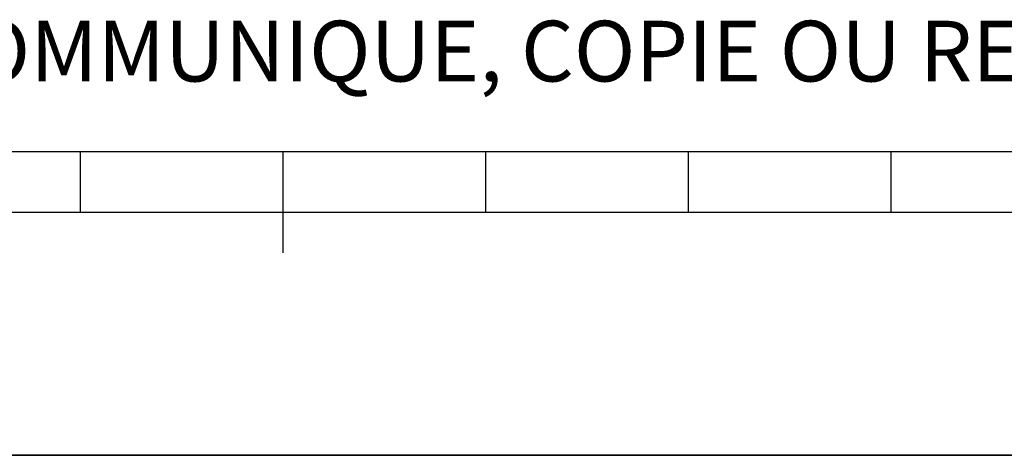
# Model space of a CAD drawing. Units: millimetres. Extents: x 0 to 594, y 0 to 420.
# Drawn here: x 234 to 283, y 0 to 22 of the extents above; entities that cross this region are included whole.
import ezdxf

# ---------------------------------------------------------------- set-up
doc = ezdxf.new("R2010")
doc.units = ezdxf.units.MM
doc.header["$LTSCALE"] = 32.67
doc.layers.get('0').update_dxf_attribs({"linetype": 'CONTINUOUS'})
doc.styles.add('TEXTSTYLE_2', font='txt', dxfattribs={"width": 0.8})

# ---------------------------------------------------------------- blocks, each defined once
blk = doc.blocks.new('MARGEA2_BL0', base_point=(296.99996, 210.000076))
at = {"color": 7, "linetype": 'CONTINUOUS'}
for p, q in [((15.000002, 15.000076), (584.000002, 15.000076)), ((237.000002, 12.000076), (237.000002, 15.000076)), ((247.000002, 10.000076), (247.000002, 15.000076)), ((257.000002, 12.000076), (257.000002, 15.000076)), ((267.000002, 12.000076), (267.000002, 15.000076)), ((277.000002, 12.000076), (277.000002, 15.000076)), ((397.000002, 12.000076), (197.000002, 12.000076)), ((594.000002, 0.000076), (-0.000082, 0.000078)), ((594.000002, 0.000076), (0.000002, 0.000076))]:
    blk.add_line(p, q, dxfattribs=at)

msp = doc.modelspace()

# ---------------------------------------------------------------- linework, layer by layer
at = {"color": 7, "linetype": 'CONTINUOUS'}
msp.add_line((0, 0), (594, 0), dxfattribs=at)

# ---------------------------------------------------------------- block references
at = {"color": 2, "linetype": 'CONTINUOUS'}
msp.add_blockref('MARGEA2_BL0', (296.99996, 210.000076), dxfattribs=at)

# ---------------------------------------------------------------- texts
at = {"color": 5, "linetype": 'CONTINUOUS', "insert": (24.193315, 21.464481), "char_height": 3, "width": 374.4, "attachment_point": 1, "line_spacing_factor": 0.9, "style": 'TEXTSTYLE_2'}
msp.add_mtext('CE DESSIN, PROPRIETE EXCLUSIVE DE NOTRE SOCIETE EST STRICTEMENT CONFIDENTIEL. IL NE PEUT ETRE COMMUNIQUE, COPIE OU REPRODUIT SANS NOTRE AUTORISATION ECRITE.', dxfattribs=at)

doc.saveas('drawing.dxf')
